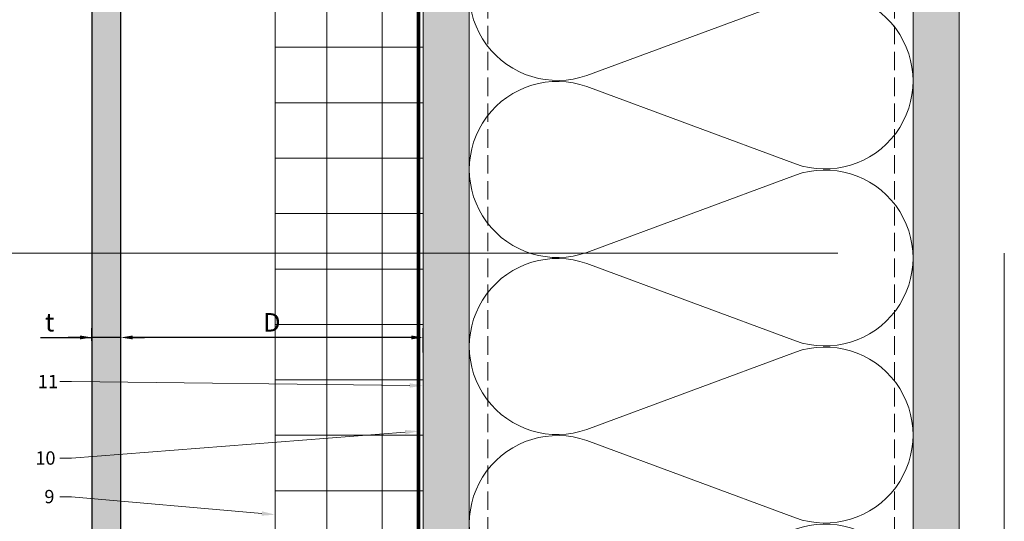
# Model space of a CAD drawing. Units: inches. Extents: x -660 to 317, y -265 to 292.
# Drawn here: x 258 to 271, y 230 to 237 of the extents above; entities that cross this region are included whole.
import ezdxf
from ezdxf import colors
from ezdxf.entities.mleader import LeaderData, LeaderLine
from ezdxf.math import Vec2, Vec3

# ---------------------------------------------------------------- set-up
doc = ezdxf.new("R2010")
doc.units = ezdxf.units.IN
doc.header["$MEASUREMENT"] = 0
for name, pattern in [('ACAD_ISO02W100', [15, 12, -3]), ('DASH', [0.35, 0.25, -0.1]), ('HIDDEN2', [0.1875, 0.125, -0.0625])]:
    doc.linetypes.add(name, pattern=pattern)
doc.layers.get('Defpoints').update_dxf_attribs({"lineweight": 0})
for name, color, linetype, lineweight in [('A-DETL', 3, 'Continuous', 5), ('A-DETL-GENF', 3, 'Continuous', 5), ('A-DETL-INSL', 8, 'Continuous', 5), ('A-ext-insulation', 252, 'Continuous', 5), ('A-WALL', 2, 'Continuous', 5), ('Allface-Dimension', 94, 'Continuous', 9), ('barrier', 1, 'HIDDEN2', 5), ('Cladding', 190, 'Continuous', 30), ('HATCH', 8, 'Continuous', 5), ('hatch elevation', 190, 'Continuous', 30), ('I-WALL', 2, 'Continuous', 5)]:
    doc.layers.add(name, color=color, linetype=linetype, lineweight=lineweight)
doc.layers.add('Allface-Hidden', color=54, linetype='ACAD_ISO02W100', lineweight=9, plot=False)
doc.styles.add('Allface-dwg', font='arial.ttf')
doc.dimstyles.new('CC ano', dxfattribs={"dimtxt": 0.125, "dimasz": 0.08, "dimexe": 0.0625, "dimexo": 0.0625, "dimgap": 0.04, "dimtad": 1, "dimdec": 4, "dimzin": 3, "dimdsep": 46, "dimlunit": 4, "dimtxsty": 'Allface-dwg', "dimcen": 0, "dimclrd": 256, "dimclre": 256, "dimclrt": 256, "dimazin": 2, "dimtfac": 0.6, "dimtdec": 4, "dimtix": 1, "dimtofl": 0, "dimtmove": 0, "dimatfit": 3, "dimfxl": 1, "dimfrac": 1, "dimtolj": 1, "dimtzin": 0, "dimarcsym": 0})
pattern_1 = [(307.5, (-2171.50716, -3497.32714), (0.481705942, 0.01574834), [0, -0.38, 0, -0.425, 0, -0.40625]), (277.5, (-2171.50716, -3497.32714), (0.70553652, -0.44244418), [0, -0.205, 0, -0.3425, 0, -0.13125]), (237.5, (-2171.50716, -3497.01964), (0.001414763, -0.778535465), [0, -0.125, 0, -0.45, 0, -0.5875]), (227.5, (-2171.50716, -3497.01964), (0.21941889, -0.75153165), [0, -0.0625, 0, -0.295, 0, -0.3375])]

# ---------------------------------------------------------------- blocks, each defined once
blk = doc.blocks.new('*D41')
at = {"layer": 'Allface-Dimension', "lineweight": -2, "transparency": 16777216}
for p, q in [((259.537, 232.024), (259.537, 232.353)), ((263.624, 232.024), (263.624, 232.353)), ((263.464, 232.228), (259.697, 232.228))]:
    blk.add_line(p, q, dxfattribs=at)
at = {"layer": 'Allface-Dimension', "transparency": 16777216}
for points in [[(259.697, 232.255), (259.697, 232.202), (259.537, 232.228)], [(263.464, 232.255), (263.464, 232.202), (263.624, 232.228)]]:
    blk.add_solid(points, dxfattribs=at)
at = {"layer": 'Defpoints', "color": 0, "transparency": 16777216}
for p in [(259.537, 232.228), (259.537, 231.899), (263.624, 231.899)]:
    blk.add_point(p, dxfattribs=at)
at = {"layer": 'Allface-Dimension', "transparency": 16777216, "insert": (261.58, 232.433), "char_height": 0.25, "attachment_point": 5, "style": 'Allface-dwg'}
blk.add_mtext('\\A1;D', dxfattribs=at)
blk = doc.blocks.new('*D42')
at = {"layer": 'Allface-Dimension', "lineweight": -2, "transparency": 16777216}
for p, q in [((259.144, 232.183), (259.144, 232.353)), ((259.537, 232.024), (259.537, 232.353)), ((258.45, 232.228), (259.144, 232.228)), ((258.984, 232.228), (258.824, 232.228)), ((259.537, 232.228), (259.144, 232.228)), ((259.697, 232.228), (259.857, 232.228))]:
    blk.add_line(p, q, dxfattribs=at)
at = {"layer": 'Allface-Dimension', "transparency": 16777216}
for points in [[(258.984, 232.255), (258.984, 232.202), (259.144, 232.228)], [(259.697, 232.255), (259.697, 232.202), (259.537, 232.228)]]:
    blk.add_solid(points, dxfattribs=at)
at = {"layer": 'Defpoints', "color": 0, "transparency": 16777216}
for p in [(259.144, 232.228), (259.144, 232.058), (259.537, 231.899)]:
    blk.add_point(p, dxfattribs=at)
at = {"layer": 'Allface-Dimension', "transparency": 16777216, "insert": (258.574, 232.435), "char_height": 0.25, "attachment_point": 5, "style": 'Allface-dwg'}
blk.add_mtext('\\A1;t', dxfattribs=at)

msp = doc.modelspace()

# ---------------------------------------------------------------- hatches: boundary and pattern name
at = {"layer": 'A-ext-insulation', "transparency": 33554483}
h = msp.add_hatch(dxfattribs=at)
h.set_pattern_fill('ANSI37', color=256, scale=6, angle=-45, style=0)
h.set_pattern_definition([(360, (-887.43, 1127.90384), (8e-16, 0.75), []), (90, (-887.43, 1127.90384), (-0.75, 8e-16), [])])
h.paths.add_polyline_path([(263.62361, 284.23044), (261.62361, 284.23044), (261.62361, 223.89041), (263.62361, 223.89041)])
at = {"layer": 'HATCH'}
h = msp.add_hatch(dxfattribs=at)
h.set_pattern_fill('AR-SAND', color=256, scale=0.25, angle=-90, style=0)
h.set_pattern_definition(pattern_1)
h.paths.add_polyline_path([(264.24861, 283.73044), (263.62361, 283.73044), (263.62361, 223.73044), (264.24861, 223.73044)])
at = {"layer": 'HATCH', "transparency": 33554457}
for points in [[(264.24861, 283.73044), (263.62361, 283.73044), (263.62361, 223.73044), (264.24861, 223.73044)], [(270.87361, 283.73044), (270.24861, 283.73044), (270.24861, 223.73058), (270.87361, 223.73058)]]:
    msp.add_hatch(color=254, dxfattribs=at).paths.add_polyline_path(points)
at = {"layer": 'HATCH'}
h = msp.add_hatch(dxfattribs=at)
h.set_pattern_fill('AR-SAND', color=256, scale=0.25, angle=-90, style=0)
h.set_pattern_definition(pattern_1)
h.paths.add_polyline_path([(270.87361, 283.73044), (270.24861, 283.73044), (270.24861, 223.10544), (270.87361, 223.10544)])
at = {"layer": 'hatch elevation', "lineweight": 0, "transparency": 33554483}
h = msp.add_hatch(color=256, dxfattribs=at)
h.dxf.hatch_style = 1
h.paths.add_polyline_path([(259.53655, 163.92877), (259.53655, 176.15546), (259.14351, 176.15546), (259.14351, 163.92877)])
h.paths.add_polyline_path([(259.53655, 223.73044), (259.53655, 258.57197), (259.14351, 258.57197), (259.14351, 223.73044)])
h.paths.add_polyline_path([(259.53655, 258.88447), (259.53655, 284.73044), (259.14351, 284.73044), (259.14351, 258.88447)])
h.paths.add_polyline_path([(259.53655, 116.45092), (259.53655, 163.61627), (259.14351, 163.61627), (259.14351, 116.45092)])
h.paths.add_polyline_path([(-152.54765, 223.73044), (-152.54765, 235.59192), (-152.94069, 235.59192), (-152.94069, 223.73044)])
h.paths.add_polyline_path([(-152.54765, 212.76843), (-152.54765, 223.41794), (-152.94069, 223.41794), (-152.94069, 212.76843)])

# ---------------------------------------------------------------- linework, layer by layer
at = {"layer": 'A-DETL'}
msp.add_line((270.24861, 283.73044), (270.24861, 223.73044), dxfattribs=at)
at = {"layer": 'A-DETL-GENF', "linetype": 'DASH'}
for p, q in [((264.49861, 283.69528), (264.49861, 224.73044)), ((269.99861, 283.69528), (269.99861, 224.73044))]:
    msp.add_line(p, q, dxfattribs=at)
at = {"layer": 'A-DETL-INSL'}
msp.add_lwpolyline([(265.83862, 238.01868, 1.41711273), (265.83862, 235.77467), (268.65864, 236.82092, -1.41711273), (268.65864, 234.57691), (265.83862, 235.62315, 1.41711273), (265.83862, 233.37914), (268.65864, 234.42539, -1.41711273), (268.65864, 232.18137), (265.83862, 233.22762, 1.41711273), (265.83862, 230.98361), (268.65864, 232.02986, -1.41711273), (268.65864, 229.78584), (265.83862, 230.83209, 1.41711273), (265.83862, 228.58808), (268.65864, 229.63433, -1.41711273), (268.65864, 227.39031), (265.83862, 228.43656, 1.41711273), (265.83862, 226.19255), (268.65864, 227.2388, -1.41711273), (268.65864, 224.99478), (265.83862, 226.04103, 1.41711273), (265.83862, 223.79702), (268.65864, 224.84327, -0.5158074), (270.24861, 223.73044, -0.51825007)], format="xyb", dxfattribs=at)
at = {"layer": 'A-ext-insulation', "transparency": 33554483}
msp.add_lwpolyline([(261.62361, 223.89041), (261.62361, 284.23044), (263.62361, 284.23044), (263.62361, 223.89041)], close=True, dxfattribs=at)
at = {"layer": 'A-WALL'}
msp.add_line((270.87361, 223.10544), (270.87361, 283.73044), dxfattribs=at)
at = {"layer": 'Allface-Hidden'}
msp.add_lwpolyline([(257.23141, 233.3704), (271.48326, 233.3704), (271.48326, 219.49888), (257.23141, 219.49888)], close=True, dxfattribs=at)
at = {"layer": 'barrier', "const_width": 0.05}
msp.add_lwpolyline([(267.67005, 223.68918), (263.56111, 223.68918), (263.56111, 283.98044)], dxfattribs=at)
at = {"layer": 'Cladding'}
msp.add_lwpolyline([(259.53655, 223.73044), (259.53655, 258.57197), (259.14351, 258.57197), (259.14351, 223.73044)], close=True, dxfattribs=at)
at = {"layer": 'I-WALL'}
for p, q in [((263.62361, 283.73044), (263.62361, 223.73044)), ((264.24861, 283.73044), (264.24861, 223.73044))]:
    msp.add_line(p, q, dxfattribs=at)

# ---------------------------------------------------------------- dimensions: what is measured, and where the dimension line sits
at = {"layer": 'Allface-Dimension'}
dim = msp.add_linear_dim(base=(259.14351, 232.22842), p1=(259.53655, 231.89939), p2=(259.14351, 232.05845), text='t', dimstyle='CC ano', dxfattribs=at)
dim.commit()
dim.dimension.update_dxf_attribs({"geometry": '*D42', "text_midpoint": (258.57386, 232.22842), "dimtype": 160})
dim = msp.add_linear_dim(base=(259.53655, 232.22842), p1=(263.62361, 231.89939), p2=(259.53655, 231.89939), text='D', dimstyle='CC ano', dxfattribs=at)
dim.commit()
dim.dimension.update_dxf_attribs({"geometry": '*D41', "text_midpoint": (261.58008, 232.43342)})

# ---------------------------------------------------------------- leaders
ml = msp.add_multileader_mtext('Standard', dxfattribs=at)
ml.set_content('11', color=256, style='Allface-dwg')
ml.set_leader_properties(color=256, linetype='ByLayer', lineweight=-1)
ml.build(insert=Vec2(0, 0))
ml.multileader.update_dxf_attribs({"has_text_frame": 1, "dogleg_length": 0.08, "arrow_head_size": 0.18, "scale": 2})
ctx = ml.context
ctx.base_point, ctx.scale, ctx.char_height, ctx.arrow_head_size, ctx.landing_gap_size, ctx.plane_origin = Vec3(258.32533, 231.63194), 2, 0.18, 0.18, 0.09, Vec3(263.09556, 238.35731)
notes = []
notes.append((ctx, [(0, (1, 1, 0), (258.87148, 231.63194), (-1, 0), 0.16, [(0, [(263.62361, 231.5765)], 0, [])])]))
ctx.mtext.insert, ctx.mtext.flow_direction = Vec3(258.41533, 231.72194), 5
ml = msp.add_multileader_mtext('Standard', dxfattribs=at)
ml.set_content('10', color=256, style='Allface-dwg')
ml.set_leader_properties(color=256, linetype='ByLayer', lineweight=-1)
ml.build(insert=Vec2(0, 0))
ml.multileader.update_dxf_attribs({"has_text_frame": 1, "dogleg_length": 0.08, "arrow_head_size": 0.18, "scale": 2})
ctx = ml.context
ctx.base_point, ctx.scale, ctx.char_height, ctx.arrow_head_size, ctx.landing_gap_size, ctx.plane_origin = Vec3(258.29119, 230.59518), 2, 0.18, 0.18, 0.09, Vec3(263.09556, 237.32055)
notes.append((ctx, [(0, (1, 1, 0), (258.87148, 230.59518), (-1, 0), 0.16, [(0, [(263.56111, 230.9607)], 0, [])])]))
ctx.mtext.insert, ctx.mtext.flow_direction = Vec3(258.38119, 230.68672), 5
ml = msp.add_multileader_mtext('Standard', dxfattribs=at)
ml.set_content('9', color=256, style='Allface-dwg')
ml.set_leader_properties(color=256, linetype='ByLayer', lineweight=-1)
ml.build(insert=Vec2(0, 0))
ml.multileader.update_dxf_attribs({"has_text_frame": 1, "dogleg_length": 0.08, "arrow_head_size": 0.18, "scale": 2})
ctx = ml.context
ctx.base_point, ctx.scale, ctx.char_height, ctx.arrow_head_size, ctx.landing_gap_size, ctx.plane_origin = Vec3(258.41312, 230.07364), 2, 0.18, 0.18, 0.09, Vec3(263.09556, 236.79901)
notes.append((ctx, [(0, (1, 1, 0), (258.87148, 230.07364), (-1, 0), 0.16, [(0, [(261.62361, 229.83019)], 0, [])])]))
ctx.mtext.insert, ctx.mtext.flow_direction = Vec3(258.50312, 230.16518), 5
for ctx, leaders in notes:
    for number, flags, end, landing, length, lines in leaders:
        leader = LeaderData()
        leader.index, (leader.has_last_leader_line, leader.has_dogleg_vector, leader.attachment_direction) = number, flags
        leader.last_leader_point, leader.dogleg_vector, leader.dogleg_length = Vec3(end), Vec3(landing), length
        for number, points, colour, breaks in lines:
            line = LeaderLine()
            line.index, line.vertices, line.color, line.breaks = number, Vec3.list(points), colors.encode_raw_color(colour), breaks
            leader.lines.append(line)
        ctx.leaders.append(leader)

doc.saveas('drawing.dxf')
